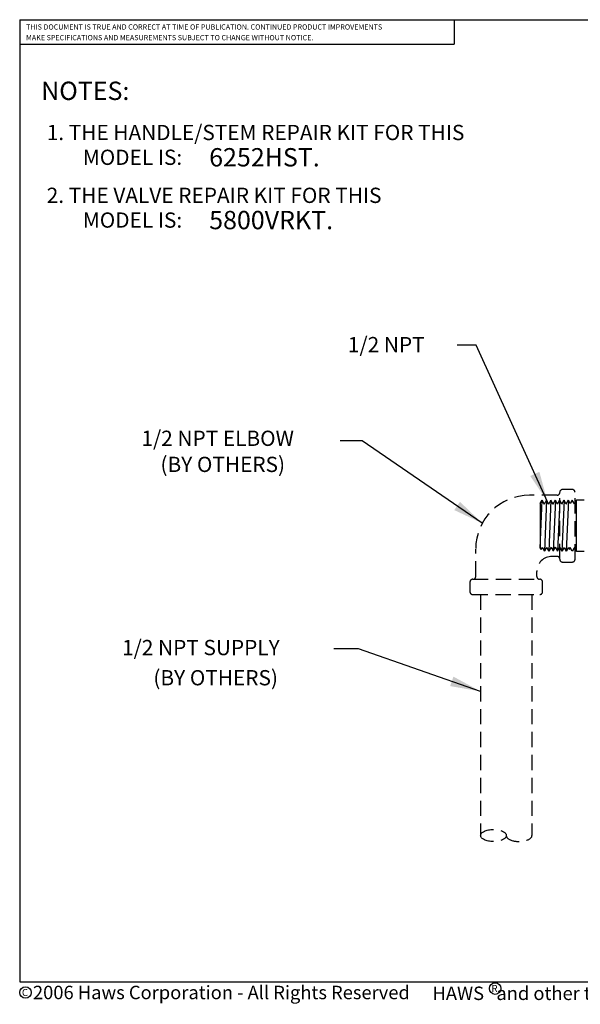
# Model space of a CAD drawing. Extents: x 0.3 to 21.3, y 0 to 16.1.
# Drawn here: x 0.3 to 9.5, y 0 to 16.1 of the extents above; entities that cross this region are included whole.
import ezdxf
from ezdxf.enums import TextEntityAlignment as Align

# ---------------------------------------------------------------- set-up
doc = ezdxf.new("R2010")
doc.units = 0
doc.header["$MEASUREMENT"] = 0
doc.linetypes.add('HIDDEN', pattern=[0.375, 0.25, -0.125])
doc.layers.get('0').update_dxf_attribs({"linetype": 'CONTINUOUS'})
for name, color, linetype in [('BORDER', 6, 'CONTINUOUS'), ('DIM1', 1, 'CONTINUOUS'), ('DWG SIDE', 7, 'CONTINUOUS'), ('HIDDEN', 1, 'HIDDEN'), ('PAGE', 7, 'CONTINUOUS'), ('PART', 7, 'CONTINUOUS'), ('ROUGH-IN', 1, 'CONTINUOUS'), ('TRADEMARK', 7, 'CONTINUOUS')]:
    doc.layers.add(name, color=color, linetype=linetype)
doc.styles.add('ARIAL', font='ARIAL.TTF')
doc.styles.add('SIMPLEX', font='simplex.shx')
doc.dimstyles.get("Standard").update_dxf_attribs({"dimtxt": 0.18, "dimasz": 0.18, "dimexe": 0.18, "dimexo": 0.0625, "dimgap": 0.09, "dimtad": 0, "dimtih": 1, "dimtoh": 1, "dimdec": 4, "dimzin": 0, "dimdsep": 46, "dimtxsty": 'Standard', "dimcen": 0.09, "dimadec": 0, "dimazin": 0, "dimtfac": 1, "dimtdec": 4, "dimtofl": 0, "dimtmove": 0, "dimatfit": 3, "dimfxl": 0, "dimtolj": 1, "dimtzin": 0, "dimarcsym": 0})

# ---------------------------------------------------------------- blocks, each defined once
blk = doc.blocks.new('SIZE A INSTAFAX')
at = {"layer": 'BORDER', "color": 6}
for p, q in [((0.1444, 8.0678), (0.1444, 0.1928)), ((0.1444, 8.0678), (10.4569, 8.0678)), ((3.6978, 8.0678), (3.6978, 7.8671)), ((0.1444, 7.8671), (3.6978, 7.8671)), ((0.1444, 0.1928), (10.4569, 0.1928))]:
    blk.add_line(p, q, dxfattribs=at)
at = {"layer": 'TRADEMARK', "color": 4}
for centre in [(4.0334, 0.1365), (0.1909, 0.1039)]:
    blk.add_circle(centre, 0.0474, dxfattribs=at)
at = {"layer": 'BORDER', "color": 1, "style": 'SIMPLEX'}
for s, p in [('THIS DOCUMENT IS TRUE AND CORRECT AT TIME OF PUBLICATION. CONTINUED PRODUCT IMPROVEMENTS', (0.1954, 7.9869)), ('MAKE SPECIFICATIONS AND MEASUREMENTS SUBJECT TO CHANGE WITHOUT NOTICE.', (0.1954, 7.8995))]:
    blk.add_text(s, height=0.04285, dxfattribs=at).set_placement(p)
at = {"layer": 'BORDER', "color": 4, "style": 'SIMPLEX'}
for tag, p, height in [('#1', (6.3266, 0.4614), 0.045), ('#2', (6.7458, 0.4614), 0.045), ('NAME2', (6.961, 0.4604), 0.045), ('PART#', (9.6214, 0.4381), 0.07), ('MODEL', (7.1981, 0.371), 0.0813), ('NAME1', (6.2807, 0.3347), 0.045), ('DWG#', (9.6214, 0.2879), 0.07), ('NAME3', (6.2965, 0.2086), 0.045), ('1', (10.134, 0.2053), 0.0504), ('X', (10.3315, 0.2053), 0.0504)]:
    blk.add_attdef(tag, p, '', height=height, dxfattribs=at)
for tag, height, p in [('REV.', 0.07, (10.3638, 0.3229)), ('SC', 0.0353, (7.4854, 0.2242)), ('A', 0.0504, (9.8092, 0.2311))]:
    blk.add_attdef(tag, text='', height=height, dxfattribs=at).set_placement(p, align=Align.MIDDLE)
at = {"layer": 'BORDER', "color": 4, "style": 'SIMPLEX', "width": 0.9}
blk.add_attdef('DATE2', text='', height=0.045, dxfattribs=at).set_placement((6.9522, 0.2313), align=Align.MIDDLE)
at = {"layer": 'DWG SIDE', "color": 4, "style": 'SIMPLEX'}
blk.add_attdef('DWG-NO-S', (10.5316, 3.7144), '', height=0.048, rotation=90, dxfattribs=at)
at = {"layer": 'PAGE', "color": 4, "style": 'ARIAL'}
blk.add_attdef("PG#'S", (10.6016, 7.5224), '', height=0.093, rotation=90, dxfattribs=at)
at = {"layer": 'ROUGH-IN', "color": 4, "style": 'SIMPLEX'}
blk.add_attdef('DWG.TYPE', (8.2709, 0.2044), '', height=0.0394, dxfattribs=at)
at = {"layer": 'TRADEMARK', "color": 4, "style": 'ARIAL'}
for s, height, p in [('2006 Haws Corporation - All Rights Reserved', 0.11, (0.2519, 0.0493)), ('HAWS   and other trademarks used in these materials are the exclusive property of Haws Corporation.', 0.11, (3.5205, 0.0426)), ('R', 0.0577, (4.0032, 0.1081)), ('C', 0.0577, (0.1616, 0.0755))]:
    blk.add_text(s, height=height, dxfattribs=at).set_placement(p)

msp = doc.modelspace()

# ---------------------------------------------------------------- linework, layer by layer
for p, q in [((8.8, 8.214), (8.837, 8.268)), ((8.802, 7.482), (8.837, 8.268)), ((8.872, 8.206), (8.837, 8.268)), ((8.908, 8.268), (8.871, 7.432)), ((8.872, 8.206), (8.908, 8.268)), ((8.944, 8.206), (8.908, 8.268)), ((8.979, 8.268), (8.943, 7.432)), ((8.944, 8.206), (8.979, 8.268)), ((9.015, 8.206), (8.979, 8.268)), ((9.051, 8.268), (9.014, 7.432)), ((9.015, 8.206), (9.051, 8.268)), ((9.086, 8.206), (9.051, 8.268)), ((9.122, 8.268), (9.086, 7.432)), ((9.086, 8.206), (9.122, 8.268)), ((9.158, 8.206), (9.122, 8.268)), ((9.193, 8.268), (9.158, 7.432)), ((9.158, 8.206), (9.193, 8.268)), ((9.229, 8.206), (9.193, 8.268)), ((9.265, 8.268), (9.229, 7.432)), ((9.229, 8.206), (9.265, 8.268)), ((9.296, 8.213), (9.265, 8.268)), ((8.8, 8.214), (8.8, 7.485)), ((8.8, 7.485), (8.815, 7.459)), ((8.835, 7.494), (8.815, 7.459)), ((8.835, 7.494), (8.871, 7.432)), ((8.907, 7.494), (8.871, 7.432)), ((8.907, 7.494), (8.943, 7.432)), ((8.981, 7.497), (8.943, 7.432)), ((8.981, 7.497), (9.015, 7.438)), ((9.05, 7.499), (9.015, 7.438)), ((9.05, 7.499), (9.086, 7.436)), ((9.121, 7.497), (9.086, 7.436)), ((9.121, 7.497), (9.158, 7.434)), ((9.193, 7.495), (9.158, 7.434)), ((9.193, 7.495), (9.229, 7.432)), ((9.264, 7.493), (9.229, 7.432)), ((9.264, 7.493), (9.282, 7.461))]:
    msp.add_line(p, q)
at = {"layer": 'HIDDEN'}
for p, q in [((9.123, 7.304), (9.123, 8.398)), ((9.328, 8.443), (9.168, 8.443)), ((9.373, 7.301), (9.373, 8.398)), ((9.078, 8.349), (8.628, 8.349)), ((7.748, 7.019), (7.748, 7.469)), ((9.078, 7.349), (8.998, 7.349)), ((9.168, 7.256), (9.328, 7.256)), ((8.748, 7.019), (8.748, 7.099)), ((7.703, 6.974), (8.797, 6.974)), ((7.654, 6.929), (7.654, 6.769)), ((8.842, 6.769), (8.842, 6.929)), ((7.699, 6.724), (8.797, 6.724)), ((7.828, 6.724), (7.828, 2.779)), ((8.668, 6.724), (8.668, 2.779))]:
    msp.add_line(p, q, dxfattribs=at)
for centre, radius, start, end in [((9.078, 8.394), 0.045, 270, 0), ((9.168, 8.398), 0.045, 90, 180), ((9.328, 8.398), 0.045, 0, 90), ((8.628, 7.469), 0.88, 90, 180), ((8.998, 7.099), 0.25, 90, 180), ((9.078, 7.304), 0.045, 0, 90), ((9.168, 7.301), 0.045, 180, 270), ((9.328, 7.301), 0.045, 270, 0), ((7.699, 6.929), 0.045, 90, 180), ((7.703, 7.019), 0.045, 270, 360), ((8.793, 7.019), 0.045, 180, 270), ((8.797, 6.929), 0.045, 0, 90), ((7.699, 6.769), 0.045, 180, 270), ((8.797, 6.769), 0.045, 270, 0)]:
    msp.add_arc(centre, radius, start, end, dxfattribs=at)
msp.add_ellipse((8.038, 2.779), major_axis=(-0.21, 0), ratio=0.466835, dxfattribs=at)
msp.add_ellipse((8.458, 2.779), major_axis=(-0.21, 0), ratio=0.466835, start_param=0, end_param=3.141593, dxfattribs=at)
at = {"layer": 'PART'}
for p, q in [((9.326, 8.268), (9.296, 8.213)), ((9.363, 8.207), (9.326, 8.268)), ((9.397, 8.27), (9.363, 8.207)), ((9.397, 7.43), (9.397, 8.27)), ((9.522, 8.27), (9.397, 8.27)), ((9.292, 7.494), (9.282, 7.479)), ((9.326, 7.432), (9.292, 7.494)), ((9.363, 7.492), (9.326, 7.432)), ((9.397, 7.43), (9.363, 7.492)), ((9.522, 7.43), (9.397, 7.43))]:
    msp.add_line(p, q, dxfattribs=at)

# ---------------------------------------------------------------- block references
at = {"layer": 'DIM1', "xscale": 2, "yscale": 2, "zscale": 2}
msp.add_blockref('SIZE A INSTAFAX', (0, 0), dxfattribs=at)

# ---------------------------------------------------------------- texts
at = {"layer": 'DIM1', "style": 'SIMPLEX'}
for s, p in [('1/2 NPT', (5.657, 10.691)), ('1/2 NPT ELBOW', (2.279, 9.157)), ('(BY OTHERS)', (2.59, 8.73)), ('1/2 NPT SUPPLY', (1.962, 5.731)), ('(BY OTHERS)', (2.474, 5.237))]:
    msp.add_text(s, height=0.25, dxfattribs=at).set_placement(p)
at = {"layer": 'ROUGH-IN', "color": 4}
for s, height, style, p in [('NOTES: ', 0.3, 'ARIAL', (0.638, 14.971)), ('1. THE HANDLE/STEM REPAIR KIT FOR THIS', 0.25, 'SIMPLEX', (0.729, 14.289)), ('6252HST.', 0.3, 'ARIAL', (3.387, 13.883)), ('MODEL IS:', 0.25, 'SIMPLEX', (1.32, 13.883)), ('2. THE VALVE REPAIR KIT FOR THIS', 0.25, 'SIMPLEX', (0.729, 13.26)), ('MODEL IS:', 0.25, 'SIMPLEX', (1.32, 12.855)), ('5800VRKT.', 0.3, 'ARIAL', (3.387, 12.855))]:
    msp.add_text(s, height=height, dxfattribs=dict(at, style=style)).set_placement(p, align=Align.MIDDLE_LEFT)

# ---------------------------------------------------------------- leaders
at = {"layer": 'DIM1'}
for points in [[(8.922, 8.244), (7.757, 10.807), (7.442, 10.807)], [(7.856, 7.891), (5.888, 9.243), (5.529, 9.243)], [(7.828, 5.138), (5.828, 5.835), (5.429, 5.835)]]:
    msp.add_leader(points, dimstyle='Standard', override={"dimtxt": 0.125, "dimasz": 0.5, "dimexe": 0.09, "dimexo": 0.09, "dimgap": 0.1, "dimzin": 4, "dimcen": -0.09, "dimclrd": 256, "dimclre": 256, "dimclrt": 4, "dimtix": 1}, dxfattribs=at)

doc.saveas('drawing.dxf')
